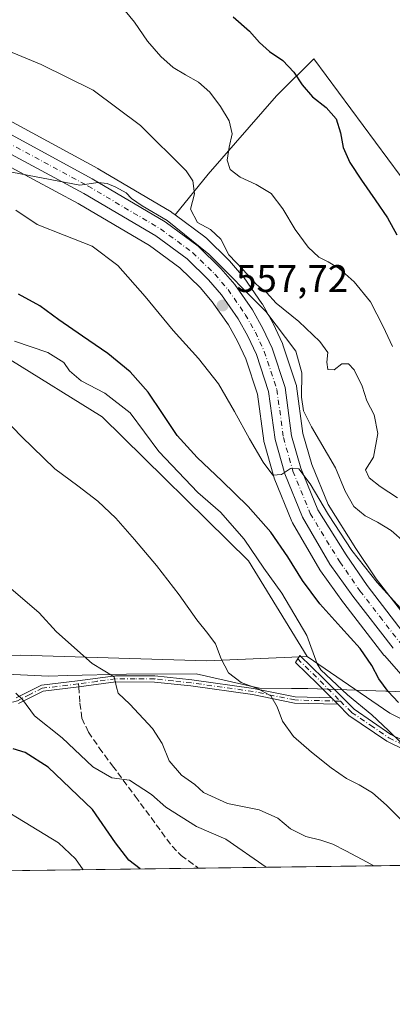
# Model space of a CAD drawing. Units: metres. Extents: x 590393 to 593835, y 4729023 to 4731382.
# Drawn here: x 593040 to 593137, y 4729023 to 4729280 of the extents above; entities that cross this region are included whole.
import ezdxf

# ---------------------------------------------------------------- set-up
doc = ezdxf.new("R2010")
doc.units = ezdxf.units.M
doc.header["$MEASUREMENT"] = 0
doc.linetypes.add('DGN Style 3', pattern=[2.307223458686699, 1.648016756204785, -0.6592067024819142])
doc.linetypes.add('DGN Style 4', pattern=[2.6384748266838614, 1.318413404963828, -0.6592067024819142, 0.001648016756204785, -0.6592067024819142])
for name, color, linetype, lineweight in [('Arbolado forestal CxS', 92, 'Continuous', 0), ('Camino Cxs', 7, 'Continuous', 0), ('Camino eje', 30, 'DGN Style 4', 13), ('Carretera de calzada única Cxs', 7, 'Continuous', 13), ('Carretera de calzada única eje', 7, 'DGN Style 4', 0), ('Comarca CxS', 21, 'Continuous', 0), ('Comunidad Autónoma CxS', 142, 'Continuous', 0), ('Cultivos herbáceos CxS', 92, 'Continuous', 0), ('Cultivos leñosos CxS', 92, 'Continuous', 0), ('Curva de nivel maestra', 30, 'Continuous', 30), ('Curva de nivel normal', 30, 'Continuous', 0), ('Entidad de ámbito territorial', 7, 'Continuous', 0), ('Entidad de ámbito territorial CxS', 92, 'Continuous', 0), ('Matorral CxS', 135, 'Continuous', 0), ('Municipio CxS', 4, 'Continuous', 0), ('Núcleo urbano CxS', 7, 'Continuous', 0), ('Provincia CxS', 1, 'Continuous', 0), ('Punto de cota en terreno', 7, 'Continuous', 0), ('Rótulo de punto de cota en terreno', 7, 'Continuous', 0), ('Senda', 7, 'DGN Style 3', 0), ('Senda no paivmentada conexión', 7, 'DGN Style 3', 0)]:
    doc.layers.add(name, color=color, linetype=linetype, lineweight=lineweight)
doc.styles.add('Style-Arial', font='txt')

# ---------------------------------------------------------------- blocks, each defined once
blk = doc.blocks.new('*U6')
at = {"layer": 'Matorral CxS', "color": 135, "linetype": 'Continuous', "lineweight": 0}
for points in [[(593003.2654999997, 4729259.769900001, 561.7943999999989), (593055.6961000003, 4729231.626499999, 559.5020999999979), (593074.2304999996, 4729220.656300001, 558.3049000000028), (593082.0938999997, 4729214.848099999, 558.1809000000068), (593087.4259000003, 4729209.659299999, 557.9015999999974), (593090.5698999995, 4729205.9583, 557.5822999999946), (593094.7654999997, 4729199.924699999, 557.0929999999935), (593097.1583000004, 4729195.670700001, 556.8218999999954), (593099.2659, 4729191.134099999, 556.5108999999939), (593102.3051000005, 4729181.9307, 556.0133999999962), (593103.9776999997, 4729169.703500001, 554.7642999999953), (593103.9956999999, 4729169.5891, 554.7568000000028), (593104.0645000003, 4729169.2897, 554.7418000000034), (593106.6145000001, 4729160.319700001, 554.215200000006), (593106.6810999997, 4729160.1141, 554.192200000005), (593106.7197000004, 4729160.013300001, 554.1834999999992), (593111.2997000003, 4729148.713300001, 552.7430000000022), (593111.4813000001, 4729148.341499999, 552.7522000000026), (593118.5516999997, 4729136.080700001, 551.8843999999954), (593118.7213000003, 4729135.8191, 551.8524999999936), (593124.7613000004, 4729127.4891, 551.641499999998), (593124.8158999998, 4729127.416300001, 551.6361000000034), (593135.2659, 4729113.886299999, 550.4147999999988), (593135.3419000005, 4729113.7917, 550.4110999999976), (593135.3931, 4729113.7325, 550.4100000000036), (593142.2131000003, 4729106.022500001, 550.9296999999933)], [(593159.5447000006, 4729087.373299999, 547.5604000000021), (593136.8287000004, 4729098.7323, 546.8249000000069), (593115.2389000002, 4729113.4937, 543.835500000001), (593100.0110999999, 4729138.413899999, 543.7548999999999), (593061.8642999995, 4729175.9703, 543.608600000007), (593037.8331000004, 4729190.9101, 542.7418999999937), (593019.8387000002, 4729202.0963, 546.4174999999959), (593003.4596999995, 4729197.985900001, 543.9658999999956), (592959.0966999996, 4729186.8529, 537.6999999999971), (592942.5393000003, 4729189.087300001, 536.1784999999945), (592900.5752999998, 4729205.5045, 536.0295000000042), (592900.1017000005, 4729205.596899999, 536.0292999999947), (592854.0053000003, 4729214.592499999, 533.7498999999953), (592810.8557000002, 4729213.613100001, 529.4814000000042), (592802.9159000004, 4729222.0825, 530.6967000000004), (592783.5471000001, 4729235.932499999, 532.7317999999941), (592757.4600999998, 4729242.989499999, 531.6162999999942), (592732.9846999999, 4729256.3007, 530.0804000000062), (592724.7742999997, 4729278.406300001, 532.8938000000053), (592705.2121000001, 4729289.560500001, 530.6851000000024)], [(593143.4830999998, 4729120.543299999, 553.6168000000034), (593133.2777000006, 4729133.754899999, 554.1658000000025), (593127.9005000005, 4729141.6239, 554.8592000000062), (593120.7111000001, 4729153.091499999, 555.1609000000026), (593116.4713000003, 4729163.536900001, 555.5944000000018), (593114.1738999998, 4729171.6261, 556.1820000000008), (593112.4824999999, 4729184.006100001, 556.9888999999966), (593112.4644999999, 4729184.121099999, 557.0029999999971), (593112.3591, 4729184.5397, 557.0488000000041), (593108.9791000001, 4729194.7897, 557.918399999995), (593108.9490999999, 4729194.8761, 557.9250999999931), (593108.8501000004, 4729195.115700001, 557.9369000000006), (593106.4401000004, 4729200.295700001, 558.4238999999943), (593106.3337000003, 4729200.502699999, 558.4548000000068), (593103.6158999996, 4729205.326500001, 558.9315999999963), (593103.4737, 4729205.552100001, 558.931899999996), (593098.8737000005, 4729212.1721, 559.3317999999999), (593098.7015000005, 4729212.396500001, 559.3110000000015), (593095.0947000004, 4729216.634500001, 559.8214000000007), (593094.9023000002, 4729216.840100001, 559.8197999999975), (593088.9622999998, 4729222.620100001, 560.1445999999996), (593088.7984999996, 4729222.768300001, 560.1635999999999), (593088.6524999999, 4729222.883300001, 560.1719000000012), (593080.8761, 4729228.6271, 560.6358000000037), (593089.5352999996, 4729239.263900001, 566.4723999999987), (593107.2865000004, 4729259.661499999, 571.7467000000033), (593107.6035000002, 4729259.973900001, 571.8258999999962), (593117.0494999997, 4729269.279100001, 576.0571000000054), (593142.6765000002, 4729234.539100001, 577.5760000000009)]]:
    blk.add_polyline3d(points, dxfattribs=at)
blk = doc.blocks.new('*U20')
at = {"layer": 'Arbolado forestal CxS', "color": 92, "linetype": 'Continuous', "lineweight": 0}
blk.add_polyline3d([(593258.6830000002, 4729060.610900001, 545.9141999999993), (592945.0263, 4729056.4331, 501.4630999999936), (592911.1089000005, 4729088.355699999, 502.0889000000025), (592874.4247000003, 4729119.2053, 508.0926999999938), (592910.6766999997, 4729132.7927, 518.3494999999966), (592956.2295000004, 4729121.452099999, 519.4891000000061), (592995.9952999996, 4729112.3585, 524.6159000000043), (593040.5751, 4729113.8389, 532.3932000000059), (593089.1228999998, 4729112.363299999, 538.5478000000003), (593115.2389000002, 4729113.4937, 543.835500000001), (593136.8287000004, 4729098.7323, 546.8249000000069), (593159.5447000006, 4729087.373299999, 547.5604000000021)], dxfattribs=at)
blk = doc.blocks.new('5PATER')
at = {"layer": 'Cultivos leñosos CxS', "linetype": 'Continuous', "lineweight": 0}
h = blk.add_hatch(color=51, dxfattribs=at)
edge = h.paths.add_edge_path()
edge.add_ellipse((0, 0), major_axis=(-0.1095731443231308, -0.1110710700762829), ratio=0.9994222409660322, start_angle=0, end_angle=360)

msp = doc.modelspace()

# ---------------------------------------------------------------- linework, layer by layer
at = {"layer": 'Arbolado forestal CxS', "color": 92, "linetype": 'Continuous', "lineweight": 0, "extrusion": (-0.1099568243497209, -0.001464648344975923, 0.9939352854105493), "elevation": -71616.64821143661, "flags": 128}
msp.add_lwpolyline([(-4720739.501451345, 652272.9794180974), (-4720739.501451345, 652100.1696404673)], dxfattribs=at)
at = {"layer": 'Arbolado forestal CxS', "color": 92, "linetype": 'Continuous', "lineweight": 0, "extrusion": (-0.1764769306637735, -0.002350618168924815, 0.9843019696910688), "elevation": -115263.7331499977, "flags": 128}
msp.add_lwpolyline([(-4720739.844034995, 645813.1408310307), (-4720739.844034995, 645668.9546033776)], dxfattribs=at)
at = {"layer": 'Arbolado forestal CxS', "color": 92, "linetype": 'Continuous', "lineweight": 0}
for points in [[(592910.6766999997, 4729132.7927, 518.3494999999966), (592956.2295000004, 4729121.452099999, 519.4891000000061), (592995.9952999996, 4729112.3585, 524.6159000000043), (593040.5751, 4729113.8389, 532.3932000000059), (593089.1228999998, 4729112.363299999, 538.5478000000003), (593115.2389000002, 4729113.4937, 543.835500000001)], [(593115.2389000002, 4729113.4937, 543.835500000001), (593136.8287000004, 4729098.7323, 546.8249000000069), (593159.5447000006, 4729087.373299999, 547.5604000000021), (593164.7731, 4729088.767700001, 549.6067999999941)]]:
    msp.add_polyline3d(points, dxfattribs=at)
at = {"layer": 'Camino Cxs', "color": 7, "linetype": 'Continuous', "lineweight": 0, "extrusion": (-0.179741875519578, 0.1808513934501668, 0.9669465505765237), "elevation": 749180.5124873238, "flags": 128}
msp.add_lwpolyline([(-3754364.418592364, -2838955.590884357), (-3754364.418592364, -2838957.967549246)], dxfattribs=at)
msp.add_lwpolyline([(-3754364.418592364, -2838955.590884357), (-3754364.418592364, -2838957.967549246)], dxfattribs=at)
at = {"layer": 'Camino Cxs', "color": 7, "linetype": 'Continuous', "lineweight": 0}
for points in [[(593145.5201000003, 4729086.710100001, 545.6889999999985), (593136.0401, 4729091.4001, 544.0837999999932), (593126.1401000004, 4729098.130100001, 543.467499999999), (593123.2200999996, 4729101.0801, 543.0210999999981), (593121.6001000004, 4729102.710100001, 542.4150999999983), (593117.9801000003, 4729106.360099999, 542.7299999999959), (593112.2401000002, 4729111.960100001, 543.0872999999992), (593113.3601000002, 4729113.790100001, 543.7569999999978), (593119.4501, 4729107.850099999, 543.5843000000023), (593127.4801000003, 4729099.7501, 543.5813000000053), (593137.0900999998, 4729093.210100001, 544.719299999997), (593146.3201000001, 4729088.6501, 545.9823999999935)], [(593121.6001000004, 4729102.710100001, 542.4150999999983), (593117.9801000003, 4729106.360099999, 542.7299999999959), (593112.2401000002, 4729111.960100001, 543.0872999999992), (593113.3601000002, 4729113.790100001, 543.7569999999978), (593119.4501, 4729107.850099999, 543.5843000000023), (593127.4801000003, 4729099.7501, 543.5813000000053), (593137.0900999998, 4729093.210100001, 544.719299999997), (593146.3201000001, 4729088.6501, 545.9823999999935), (593159.8701, 4729084.0701, 546.501900000003), (593173.8201000001, 4729080.6601, 546.9526999999945), (593187.3800999997, 4729077.450099999, 546.5859999999957), (593200.7500999998, 4729075.030099999, 546.376900000003), (593214.9001000002, 4729073.4001, 545.7275999999983), (593224.7401000002, 4729072.5601, 545.9590999999928), (593232.2100999998, 4729072.530099999, 546.1866000000009), (593238.1201, 4729074.0801, 547.1339000000007), (593242.1001000004, 4729077.700099999, 547.4180999999953)], [(593039.5601000005, 4729102.700099999, 532.3117000000057), (593046.0701000001, 4729106.0101, 532.7838000000047), (593055.5201000003, 4729107.1501, 533.6695000000036), (593065.3601000002, 4729108.4801, 535.402700000006), (593075.5900999998, 4729108.440099999, 537.459600000002), (593085.2200999996, 4729107.4101, 538.1512999999978), (593101.3400999998, 4729105.1801, 539.8390999999974), (593112.1501000002, 4729102.960100001, 540.8748999999953), (593121.6001000004, 4729102.710100001, 542.4150999999983), (593123.2200999996, 4729101.0801, 543.0210999999981), (593111.9700999996, 4729101.380100001, 541.2121000000043), (593101.0701000001, 4729103.610099999, 539.5439000000042), (593085.0301000001, 4729105.840100001, 539.8798999999999), (593075.5000999998, 4729106.850099999, 537.9116999999969), (593065.4600999998, 4729106.9001, 535.3549999999959), (593055.8300999999, 4729105.590100001, 533.4781999999977), (593046.5401, 4729104.470100001, 533.0316000000021), (593040.1401000004, 4729101.210100001, 532.2788)], [(593039.5601000005, 4729102.700099999, 532.3117000000057), (593046.0701000001, 4729106.0101, 532.7838000000047), (593055.5201000003, 4729107.1501, 533.6695000000036), (593065.3601000002, 4729108.4801, 535.402700000006), (593075.5900999998, 4729108.440099999, 537.459600000002), (593085.2200999996, 4729107.4101, 538.1512999999978), (593101.3400999998, 4729105.1801, 539.8390999999974), (593112.1501000002, 4729102.960100001, 540.8748999999953), (593121.6001000004, 4729102.710100001, 542.4150999999983)], [(593123.2200999996, 4729101.0801, 543.0210999999981), (593111.9700999996, 4729101.380100001, 541.2121000000043), (593101.0701000001, 4729103.610099999, 539.5439000000042), (593085.0301000001, 4729105.840100001, 539.8798999999999), (593075.5000999998, 4729106.850099999, 537.9116999999969), (593065.4600999998, 4729106.9001, 535.3549999999959), (593055.8300999999, 4729105.590100001, 533.4781999999977), (593046.5401, 4729104.470100001, 533.0316000000021), (593040.1401000004, 4729101.210100001, 532.2788)], [(593244.0800999999, 4729076.670100001, 547.5654999999971), (593239.1501000002, 4729072.190099999, 547.045299999998), (593232.4801000003, 4729070.440099999, 545.8101000000024), (593224.6401000004, 4729070.470100001, 545.5103999999993), (593214.7001, 4729071.3101, 545.0899999999965), (593200.4401000004, 4729072.960100001, 545.6282999999967), (593186.9501, 4729075.4001, 546.2841999999946), (593173.3300999999, 4729078.620100001, 546.0008999999991), (593159.2901, 4729082.0601, 546.1573999999965), (593145.5201000003, 4729086.710100001, 545.6889999999985), (593136.0401, 4729091.4001, 544.0837999999932), (593126.1401000004, 4729098.130100001, 543.467499999999), (593123.2200999996, 4729101.0801, 543.0210999999981)]]:
    msp.add_polyline3d(points, dxfattribs=at)
at = {"layer": 'Camino eje', "color": 30, "linetype": 'DGN Style 4', "lineweight": 13, "extrusion": (0.5227888985251954, 0.5060121364112429, 0.6860346094646705), "elevation": 2703434.060627344, "flags": 128}
msp.add_lwpolyline([(2985566.610375964, -2548357.896600767), (2985558.350603353, -2548358.242409937), (2985550.957983087, -2548358.371744766)], dxfattribs=at)
at = {"layer": 'Camino eje', "color": 30, "linetype": 'DGN Style 4', "lineweight": 13}
for points in [[(593055.7833000004, 4729106.3859, 533.5898000000016), (593055.6475000001, 4729106.367500001, 533.5708000000013), (593046.3051000005, 4729105.2401, 532.9207000000024), (593043.0500999996, 4729103.585100001, 533.6377999999969), (593039.8501000004, 4729101.9551, 532.3521000000037), (593030.8701, 4729099.4001, 529.7345000000059), (593019.5450999998, 4729097.665100001, 527.4553000000016), (593010.4051000001, 4729097.505100001, 525.9906999999948), (593003.3251, 4729098.030099999, 524.773199999996), (592996.1451000003, 4729098.5601, 522.7740999999951), (592988.7701000003, 4729100.390100001, 521.4214999999967), (592981.5000999998, 4729102.190099999, 520.3739999999962), (592968.7001, 4729106.780099999, 517.9631999999983), (592957.3400999998, 4729110.5601, 516.8623999999982), (592940.2550999997, 4729115.155099999, 517.5470999999961), (592917.4351000005, 4729121.9551, 514.679999999993), (592911.8000999996, 4729124.0251, 514.9527999999991), (592906.1001000004, 4729126.1151, 515.4213000000018), (592902.6001000004, 4729126.585100001, 515.3236000000034), (592901.7067, 4729126.950099999, 515.1119000000035)], [(593123.9203000005, 4729101.854900001, 543.0145000000048), (593112.0601000005, 4729102.170100001, 540.8478000000032), (593106.6101000002, 4729103.2851, 540.2719999999972), (593101.2050999999, 4729104.395099999, 539.6907000000066), (593093.1451000003, 4729105.5101, 538.9138999999996), (593085.1250999998, 4729106.6251, 539.0188000000053), (593080.3601000002, 4729107.130100001, 538.1223999999929), (593075.5450999998, 4729107.645099999, 537.5046000000002), (593070.5251000002, 4729107.670100001, 536.2688000000053), (593065.4101, 4729107.690099999, 535.2937999999995), (593060.4901000002, 4729107.0251, 534.4072000000015), (593055.7833000004, 4729106.3859, 533.5898000000016)], [(593123.9203000005, 4729101.854900001, 543.0145000000048), (593126.8101000005, 4729098.940099999, 543.4799000000058), (593131.7600999996, 4729095.575099999, 544.0506000000023), (593136.5651000004, 4729092.3051, 544.2715999999928), (593141.1801000005, 4729090.0251, 544.8892999999953), (593145.9200999998, 4729087.6801, 545.5384999999952), (593152.8051000005, 4729085.3551, 547.1907999999967), (593159.5800999999, 4729083.065099999, 546.1015999999945), (593166.6001000004, 4729081.345100001, 545.9107999999978), (593173.5751, 4729079.640100001, 546.4728999999934), (593180.3551000003, 4729078.0351, 546.3837000000058), (593187.1651, 4729076.425100001, 546.4324000000051), (593200.5950999996, 4729073.995100001, 546.0037000000011), (593207.7251000004, 4729073.170100001, 545.3987000000052), (593214.8000999996, 4729072.3551, 545.2265000000043), (593219.7200999996, 4729071.9351, 545.500199999995), (593224.6901000004, 4729071.515100001, 545.7253000000055), (593232.3450999996, 4729071.485099999, 545.9964000000036), (593238.6350999996, 4729073.1351, 547.0868999999948), (593244.9172999999, 4729078.8455, 548.383799999996)]]:
    msp.add_polyline3d(points, dxfattribs=at)
at = {"layer": 'Carretera de calzada única Cxs', "color": 7, "linetype": 'Continuous', "lineweight": 13}
for points in [[(592929.8201000001, 4729307.9801, 565.749299999996), (592995.0401, 4729273.200099999, 563.0632000000041), (593005.9101, 4729267.090100001, 564.2618999999977), (593059.3101000005, 4729238.040100001, 560.2609999999986), (593078.3000999996, 4729226.800100001, 559.3534000000072), (593086.8701, 4729220.470100001, 558.9968999999984), (593092.8101000005, 4729214.690099999, 558.6543999999994), (593096.4101, 4729210.460100001, 558.3598000000056), (593101.0100999996, 4729203.840100001, 557.9348000000027), (593103.7200999996, 4729199.030099999, 557.6152000000002), (593106.1300999997, 4729193.850099999, 557.1796000000032), (593109.5100999996, 4729183.600099999, 556.7315999999992), (593111.2301000003, 4729171.0101, 555.6233000000066), (593113.6300999997, 4729162.5601, 555.0681999999942), (593118.0301000001, 4729151.720100001, 554.4324999999953), (593125.3901000004, 4729139.9801, 554.2804000000033), (593130.8501000004, 4729131.9901, 553.7877000000008), (593141.1700999998, 4729118.630100001, 552.6643999999942)], [(592929.8201000001, 4729307.9801, 565.749299999996), (592995.0401, 4729273.200099999, 563.0632000000041), (593005.9101, 4729267.090100001, 564.2618999999977), (593059.3101000005, 4729238.040100001, 560.2609999999986), (593078.3000999996, 4729226.800100001, 559.3534000000072), (593086.8701, 4729220.470100001, 558.9968999999984), (593092.8101000005, 4729214.690099999, 558.6543999999994), (593096.4101, 4729210.460100001, 558.3598000000056), (593101.0100999996, 4729203.840100001, 557.9348000000027), (593103.7200999996, 4729199.030099999, 557.6152000000002), (593106.1300999997, 4729193.850099999, 557.1796000000032), (593109.5100999996, 4729183.600099999, 556.7315999999992), (593111.2301000003, 4729171.0101, 555.6233000000066), (593113.6300999997, 4729162.5601, 555.0681999999942), (593118.0301000001, 4729151.720100001, 554.4324999999953), (593125.3901000004, 4729139.9801, 554.2804000000033), (593130.8501000004, 4729131.9901, 553.7877000000008), (593141.1700999998, 4729118.630100001, 552.6643999999942)], [(593137.6401000004, 4729115.720100001, 552.0473000000056), (593127.1901000004, 4729129.2501, 553.7670000000071), (593121.1501000002, 4729137.5801, 553.334600000002), (593114.0800999999, 4729149.840100001, 553.9311000000016), (593109.5000999998, 4729161.140100001, 554.7710999999981), (593106.9501, 4729170.110099999, 555.3476999999984), (593105.2401000002, 4729182.610099999, 556.1928999999947), (593102.0601000005, 4729192.2401, 556.872199999998), (593099.8300999999, 4729197.040100001, 557.1270999999979), (593097.3101000005, 4729201.520099999, 557.4994000000006), (593092.9501, 4729207.790100001, 557.9064000000071), (593089.6201, 4729211.710100001, 558.1465999999928), (593084.0401, 4729217.140100001, 558.5126000000018), (593075.8901000004, 4729223.1601, 558.8962999999932), (593057.1700999998, 4729234.2401, 559.9133000000002), (593004.6901000004, 4729262.4101, 563.0553999999975), (592972.7901, 4729279.710100001, 564.354800000001), (592964.8300999999, 4729283.5801, 563.6379000000015)], [(593137.6401000004, 4729115.720100001, 552.0473000000056), (593127.1901000004, 4729129.2501, 553.7670000000071), (593121.1501000002, 4729137.5801, 553.334600000002), (593114.0800999999, 4729149.840100001, 553.9311000000016), (593109.5000999998, 4729161.140100001, 554.7710999999981), (593106.9501, 4729170.110099999, 555.3476999999984), (593105.2401000002, 4729182.610099999, 556.1928999999947), (593102.0601000005, 4729192.2401, 556.872199999998), (593099.8300999999, 4729197.040100001, 557.1270999999979), (593097.3101000005, 4729201.520099999, 557.4994000000006), (593092.9501, 4729207.790100001, 557.9064000000071), (593089.6201, 4729211.710100001, 558.1465999999928), (593084.0401, 4729217.140100001, 558.5126000000018), (593075.8901000004, 4729223.1601, 558.8962999999932), (593057.1700999998, 4729234.2401, 559.9133000000002), (593004.6901000004, 4729262.4101, 563.0553999999975), (592972.7901, 4729279.710100001, 564.354800000001)]]:
    msp.add_polyline3d(points, dxfattribs=at)
at = {"layer": 'Carretera de calzada única eje', "color": 7, "linetype": 'DGN Style 4', "lineweight": 0}
msp.add_polyline3d([(592965.6895000003, 4729286.006300001, 563.7838999999949), (592983.9200999998, 4729276.460100001, 563.3518999999942), (593005.8400999998, 4729264.550100001, 563.582899999994), (593058.2401000002, 4729236.140100001, 559.9897000000057), (593077.1001000004, 4729224.9801, 559.0933999999979), (593085.4600999998, 4729218.8101, 558.7081000000035), (593091.2200999996, 4729213.200099999, 558.3147999999928), (593094.6801000005, 4729209.130100001, 558.0847000000067), (593099.1601, 4729202.6801, 557.6683000000048), (593101.7801000001, 4729198.040100001, 557.2657999999938), (593104.1001000004, 4729193.050100001, 557.0065999999933), (593107.3800999997, 4729183.110099999, 556.264599999995), (593109.0900999998, 4729170.5601, 555.4931999999973), (593111.5701000001, 4729161.850099999, 554.8233000000037), (593116.0601000005, 4729150.780099999, 554.1720999999961), (593123.7801000001, 4729138.1501, 553.7155000000057), (593125.3300999999, 4729136.0101, 553.4284000000043), (593129.0100999996, 4729130.610099999, 553.6266000000032), (593134.1700999998, 4729123.9301, 552.8920999999973), (593139.4101, 4729117.170100001, 552.282600000006)], dxfattribs=at)
at = {"layer": 'Comarca CxS', "color": 21, "linetype": 'Continuous', "lineweight": 0, "flags": 128}
msp.add_lwpolyline([(590564.351008661, 4731338.466789612), (593595.3512089843, 4731378.861169464), (593803.8600007105, 4731381.639982653), (593811.0280764495, 4730852.531239445), (593820.4992376138, 4730153.421134843), (593835.2000007101, 4729068.289982677), (592242.2664436377, 4729047.072467346), (591378.0875324806, 4729035.561799361)], dxfattribs=at)
at = {"layer": 'Comunidad Autónoma CxS', "color": 142, "linetype": 'Continuous', "lineweight": 0, "flags": 128}
msp.add_lwpolyline([(590770.1203740723, 4729027.463814076), (590422.9800006826, 4729022.839982677), (590402.0287997159, 4730626.65372334), (590392.760000683, 4731336.179982653), (590564.351008661, 4731338.466789612), (593595.3512089843, 4731378.861169464), (593803.8600007105, 4731381.639982653), (593811.0280764495, 4730852.531239445), (593820.4992376138, 4730153.421134843), (593835.2000007101, 4729068.289982677), (592242.2664436377, 4729047.072467346), (591378.0875324806, 4729035.561799361), (591168.2576559164, 4729032.76691278)], close=True, dxfattribs=at)
at = {"layer": 'Cultivos herbáceos CxS', "color": 92, "linetype": 'Continuous', "lineweight": 0}
for points in [[(592860.1640999997, 4729351.738299999, 571.2747999999992), (592875.2188999997, 4729342.5295, 570.095100000006), (592897.1787, 4729329.485500001, 569.1630000000005), (592900.7984999996, 4729327.335300001, 568.6049999999959), (592931.2478999998, 4729310.6187, 566.7262999999948), (592996.4517000001, 4729275.847300001, 564.233699999997), (592996.5100999996, 4729275.815300001, 564.2247000000061), (593007.3618999999, 4729269.715500001, 563.344299999997), (593060.7437000005, 4729240.6755, 561.4352000000072), (593060.8240999999, 4729240.629899999, 561.4281999999948), (593079.8280999997, 4729229.3817, 560.7093000000023), (593080.0824999996, 4729229.213300001, 560.7035000000033), (593080.8761, 4729228.6271, 560.6358000000037)], [(593142.6765000002, 4729234.539100001, 577.5760000000009), (593117.0494999997, 4729269.279100001, 576.0571000000054), (593107.6035000002, 4729259.973900001, 571.8258999999962), (593107.2865000004, 4729259.661499999, 571.7467000000033), (593089.5352999996, 4729239.263900001, 566.4723999999987), (593080.8761, 4729228.6271, 560.6358000000037), (593080.0824999996, 4729229.213300001, 560.7035000000033), (593079.8280999997, 4729229.3817, 560.7093000000023), (593060.8240999999, 4729240.629899999, 561.4281999999948), (593060.7437000005, 4729240.6755, 561.4352000000072), (593007.3618999999, 4729269.715500001, 563.344299999997), (592996.5100999996, 4729275.815300001, 564.2247000000061), (592996.4517000001, 4729275.847300001, 564.233699999997), (592931.2478999998, 4729310.6187, 566.7262999999948)], [(593115.2389000002, 4729113.4937, 543.835500000001), (593100.0110999999, 4729138.413899999, 543.7548999999999), (593061.8642999995, 4729175.9703, 543.608600000007), (593037.8331000004, 4729190.9101, 542.7418999999937), (593019.8387000002, 4729202.0963, 546.4174999999959), (593003.4596999995, 4729197.985900001, 543.9658999999956), (592959.0966999996, 4729186.8529, 537.6999999999971), (592942.5393000003, 4729189.087300001, 536.1784999999945), (592900.5752999998, 4729205.5045, 536.0295000000042), (592900.1017000005, 4729205.596899999, 536.0292999999947), (592854.0053000003, 4729214.592499999, 533.7498999999953), (592810.8557000002, 4729213.613100001, 529.4814000000042), (592802.9159000004, 4729222.0825, 530.6967000000004), (592783.5471000001, 4729235.932499999, 532.7317999999941), (592757.4600999998, 4729242.989499999, 531.6162999999942), (592732.9846999999, 4729256.3007, 530.0804000000062), (592724.7742999997, 4729278.406300001, 532.8938000000053), (592705.2121000001, 4729289.560500001, 530.6851000000024)], [(593273.0953000003, 4729099.8555, 556.986699999994), (593245.9603000004, 4729103.160700001, 557.7017000000051), (593226.2471000003, 4729105.039100001, 557.5675999999949), (593213.5739000002, 4729107.8551, 558.3938000000053), (593205.5947000004, 4729110.671499999, 558.7929000000004), (593206.3598999997, 4729115.546700001, 559.5521000000008), (593221.9709000001, 4729119.3937, 559.6631999999954), (593213.5027000001, 4729136.340700001, 565.7661999999982), (593185.9811000006, 4729127.867699999, 566.2554999999993), (593171.7830999997, 4729130.645099999, 565.1811000000016), (593172.8561000006, 4729141.460899999, 568.6671999999963), (593189.1571000004, 4729145.8727, 569.4458000000013), (593197.9807000002, 4729161.914100001, 571.968599999993), (593188.8816999998, 4729168.429500001, 574.7709999999934), (593165.7105, 4729185.147100001, 576.4057999999932), (593159.8683000002, 4729192.0241, 576.9502999999969), (593142.6765000002, 4729234.539100001, 577.5760000000009), (593117.0494999997, 4729269.279100001, 576.0571000000054), (593107.6035000002, 4729259.973900001, 571.8258999999962), (593107.2865000004, 4729259.661499999, 571.7467000000033), (593089.5352999996, 4729239.263900001, 566.4723999999987), (593080.8761, 4729228.6271, 560.6358000000037)], [(593037.8331000004, 4729190.9101, 542.7418999999937), (593061.8642999995, 4729175.9703, 543.608600000007), (593100.0110999999, 4729138.413899999, 543.7548999999999), (593115.2389000002, 4729113.4937, 543.835500000001), (593089.1228999998, 4729112.363299999, 538.5478000000003), (593040.5751, 4729113.8389, 532.3932000000059), (592995.9952999996, 4729112.3585, 524.6159000000043)], [(592910.6766999997, 4729132.7927, 518.3494999999966), (592956.2295000004, 4729121.452099999, 519.4891000000061), (592995.9952999996, 4729112.3585, 524.6159000000043), (593040.5751, 4729113.8389, 532.3932000000059), (593089.1228999998, 4729112.363299999, 538.5478000000003), (593115.2389000002, 4729113.4937, 543.835500000001)]]:
    msp.add_polyline3d(points, dxfattribs=at)
at = {"layer": 'Curva de nivel maestra', "color": 30, "linetype": 'Continuous', "lineweight": 30, "flags": 128}
for points, elevation in [([(593096.0300000003, 4729280.280099999), (593100.2300000006, 4729276.550100001), (593102.8200000003, 4729273.550100001), (593105.5, 4729271.220100001), (593108.9400000004, 4729268.880100001), (593111.8200000003, 4729265.840100001), (593113.9800000006, 4729262.520099999), (593116.6299999999, 4729259.420100001), (593120.1799999997, 4729256.590100001), (593122.8499999996, 4729253.640100001), (593123.9400000004, 4729250.0101), (593124.6200000001, 4729246.200099999), (593126.4100000003, 4729242.3201), (593129.4500000002, 4729237.690099999), (593132.9500000002, 4729232.5701), (593136.1699999999, 4729227.8301), (593138.6399999997, 4729223.4001)], 575), ([(593139.0300000003, 4729101.5101), (593136.3499999996, 4729104.370100001), (593133.9299999997, 4729107.6501), (593132.0800000001, 4729111.190099999), (593129.0599999996, 4729115.610099999), (593124.0300000003, 4729121.1801), (593118.54, 4729127.210100001), (593114.0199999996, 4729133.300100001), (593110.2800000003, 4729139.450099999), (593105.8300000001, 4729145.890100001), (593099.9400000004, 4729152.610099999), (593093.0800000001, 4729159.300100001), (593086.5999999996, 4729165.4101), (593081.4199999999, 4729171.130100001), (593077.5800000001, 4729176.860099999), (593073.9000000004, 4729182.4301), (593069.1900000004, 4729187.720100001), (593063.4199999999, 4729192.4901), (593056.7999999998, 4729196.970100001), (593050.5999999996, 4729201.2501), (593045.6399999997, 4729204.9001), (593040.0899999999, 4729207.9801)], 550), ([(593071.8388, 4729058.122400001), (593068.8300000001, 4729060.4301), (593065.4100000003, 4729064.890100001), (593059.4199999999, 4729073.620100001), (593047.8899999997, 4729084.640100001), (593041.8799999999, 4729088.4801), (593038.7000000002, 4729089.450099999)], 525)]:
    msp.add_lwpolyline(points, dxfattribs=dict(at, elevation=elevation))
at = {"layer": 'Curva de nivel normal', "color": 30, "linetype": 'Continuous', "lineweight": 0, "flags": 128}
for points, elevation in [([(593066.6799999997, 4729283.270099999), (593070.3200000003, 4729278.870100001), (593073.6900000004, 4729273.880100001), (593077.1500000004, 4729269.940099999), (593080.3899999997, 4729267.0801), (593083.6299999999, 4729265.120100001), (593086.9500000002, 4729263.2501), (593089.9699999997, 4729260.620100001), (593092.7000000002, 4729256.840100001), (593094.9699999997, 4729253.100099999), (593095.7300000006, 4729249.7301), (593095.0099999999, 4729246.2401), (593094.4500000002, 4729242.9301), (593095.2100000001, 4729240.440099999), (593097.8399999999, 4729238.440099999), (593101.9600000001, 4729236.520099999), (593105.8799999999, 4729234.1801), (593108.9500000002, 4729230.220100001), (593112.1799999997, 4729224.800100001), (593115.5199999996, 4729220.2401), (593118.29, 4729217.630100001), (593120.7699999996, 4729216.360099999), (593123.5899999999, 4729214.6801), (593127.54, 4729211.190099999), (593131.7300000006, 4729205.9301), (593135.0300000003, 4729199.5101), (593137.4600000001, 4729194.3201)], 570), ([(593037.4000000004, 4729271.380100001), (593046.04, 4729267.860099999), (593059.5800000001, 4729261.110099999), (593071.9000000004, 4729251.9001), (593083.7999999998, 4729240.1501), (593085.5499999998, 4729237.5101), (593085.9199999999, 4729234.140100001), (593084.9000000004, 4729230.090100001), (593086.7400000002, 4729226.640100001), (593090.1399999997, 4729224.780099999), (593092.79, 4729222.3301), (593094.8600000005, 4729218.2501), (593098.5800000001, 4729214.3201), (593102.04, 4729210.450099999), (593104.6500000004, 4729208.390100001), (593107.1900000004, 4729205.600099999), (593113.1200000001, 4729200.860099999), (593118.5700000003, 4729195.640100001), (593120.6200000001, 4729192.720100001), (593120.3600000005, 4729190.200099999), (593120.6500000004, 4729188.360099999), (593122.3399999999, 4729188.2301), (593124.3099999996, 4729189.780099999), (593126.04, 4729189.8101), (593127.4900000002, 4729188.2301), (593129.6299999999, 4729184.0101), (593130.8200000003, 4729180.120100001), (593132.7199999997, 4729176.470100001), (593133.7100000001, 4729171.600099999), (593132.5499999998, 4729165.440099999), (593130.4800000006, 4729162.1801), (593131.4400000004, 4729160.040100001), (593134.2699999996, 4729157.780099999), (593138.7999999998, 4729154.880100001)], 565), ([(593034.6699999999, 4729240.420100001), (593056.0899999999, 4729236.390100001), (593060.8899999997, 4729237.0801), (593063.2400000002, 4729236.800100001), (593065.4900000002, 4729235.890100001), (593068.1600000003, 4729234.380100001), (593069.5300000003, 4729232.920100001), (593072.2800000003, 4729231.0001), (593078.8099999996, 4729227.200099999), (593089.6799999997, 4729218.4101), (593104.5300000003, 4729203.420100001), (593112.3300000001, 4729193.0801), (593113.8799999999, 4729187.4101), (593113.7699999996, 4729181.0801), (593114.3600000005, 4729177.5701), (593116.4000000004, 4729173.380100001), (593122.6200000001, 4729162.710100001), (593125.1900000004, 4729156.610099999), (593127.4199999999, 4729152.5701), (593130.3799999999, 4729150.1601), (593133.5499999998, 4729148.540100001), (593137.0999999996, 4729146.350099999), (593140.6900000004, 4729143.200099999)], 560), ([(593039.4000000004, 4729229.860099999), (593044.9699999997, 4729226.110099999), (593052.0300000003, 4729223.300100001), (593059.2699999996, 4729220.450099999), (593065.9900000002, 4729215.460100001), (593073.0800000001, 4729207.360099999), (593080.4199999999, 4729198.470100001), (593087, 4729191.2301), (593092.2300000006, 4729184.600099999), (593096.3200000003, 4729177.4101), (593100.2400000002, 4729170.270099999), (593103.7999999998, 4729164.200099999), (593106.3600000005, 4729160.780099999), (593108.5599999996, 4729160.970100001), (593110.9600000001, 4729162.540100001), (593113.1399999997, 4729162.4301), (593116.0300000003, 4729158.4801), (593120.79, 4729150.420100001), (593126.8899999997, 4729141.140100001), (593133.5099999999, 4729132.780099999), (593139.6100000005, 4729126.110099999)], 555), ([(593039.1100000005, 4729195.7401), (593047.7199999997, 4729192.720100001), (593051.9000000004, 4729190.1601), (593053.4199999999, 4729187.970100001), (593056.4400000004, 4729185.370100001), (593062.5800000001, 4729182.1601), (593069.2199999997, 4729176.9901), (593076.6399999997, 4729166.960100001), (593086.8399999999, 4729156.270099999), (593092.6799999997, 4729151.170100001), (593098.9000000004, 4729144.0601), (593103.9800000006, 4729136.5701), (593108.7100000001, 4729129.9801), (593115.2199999997, 4729118.9901), (593117.9000000004, 4729111.5601), (593118.8300000001, 4729110.0101), (593125.7400000002, 4729103.5001), (593132.1299999999, 4729098.3101), (593136.4299999997, 4729094.210100001), (593139.7000000002, 4729091.030099999)], 545), ([(593034.2300000006, 4729177.7401), (593040.9400000004, 4729170.840100001), (593049.5599999996, 4729162.420100001), (593055.5499999998, 4729158.020099999), (593060.7800000003, 4729154.030099999), (593065.4400000004, 4729149.5601), (593070.29, 4729144.0101), (593076.0599999996, 4729137.220100001), (593081.9299999997, 4729129.550100001), (593086.5199999996, 4729123.0601), (593089.4500000002, 4729119.5001), (593091.4299999997, 4729116.770099999), (593092.9199999999, 4729112.9301), (593094.7699999996, 4729109.270099999), (593098.0999999996, 4729106.7401), (593102.4800000006, 4729105.050100001), (593105.8300000001, 4729103.210100001), (593107.4900000002, 4729100.4001), (593108.8600000005, 4729096.620100001), (593111.7000000002, 4729092.6501), (593116.4000000004, 4729088.610099999), (593121.5099999999, 4729084.460100001), (593125.4800000006, 4729081.6601), (593128.8399999999, 4729080.020099999), (593132.3099999996, 4729077.9901), (593135.9600000001, 4729074.790100001), (593139.54, 4729071.090100001)], 540), ([(593033.79, 4729134.880100001), (593045.5099999999, 4729124.920100001), (593049.9699999997, 4729120.030099999), (593053.0999999996, 4729117.120100001), (593059.2999999998, 4729111.720100001), (593065.0099999999, 4729108.200099999), (593065.5999999996, 4729105.4901), (593066.04, 4729103.940099999), (593069.0999999996, 4729101.040100001), (593074.9800000006, 4729094.7501), (593077.5499999998, 4729090.860099999), (593079.3200000003, 4729086.3301), (593082.5499999998, 4729082.540100001), (593086.0300000003, 4729080.120100001), (593088.2599999999, 4729078.020099999), (593094.5300000003, 4729075.210100001), (593102.8099999996, 4729073.5101), (593107.6699999999, 4729071.390100001), (593110.9600000001, 4729068.540100001), (593114.9100000003, 4729066.550100001), (593118.8399999999, 4729065.590100001), (593121.9400000004, 4729064.5701), (593125.3099999996, 4729062.8201), (593130.9100000003, 4729059.9301), (593132.6535999998, 4729058.932200001)], 535), ([(593104.5968000004, 4729058.558499999), (593094.1200000001, 4729065.880100001), (593086.4199999999, 4729069.1801), (593078.5199999996, 4729074.270099999), (593074.7699999996, 4729077.520099999), (593069, 4729081.280099999), (593064.3799999999, 4729081.860099999), (593059.5, 4729084.780099999), (593051.4500000002, 4729092.280099999), (593044.2800000003, 4729098.040100001), (593041.1600000003, 4729102.2601), (593039.4100000003, 4729103.940099999)], 530), ([(593027.0899999999, 4729079.1601), (593050.5199999996, 4729064.940099999), (593054.9699999997, 4729060.720100001), (593056.9878000002, 4729057.9244)], 520)]:
    msp.add_lwpolyline(points, dxfattribs=dict(at, elevation=elevation))
at = {"layer": 'Entidad de ámbito territorial', "color": 7, "linetype": 'Continuous', "lineweight": 0, "flags": 128}
msp.add_lwpolyline([(592832.8690000002, 4729138.277000001), (592865.9409999995, 4729137.214000001), (592869.8350000005, 4729137.111000001), (592900.0259999998, 4729136.305000001), (592903.0310000023, 4729135.268999998), (592929.9030000012, 4729125.998000002), (592950.8670000001, 4729121.316999998), (592967.1860000005, 4729119.317), (592979.9430000002, 4729117.481000001), (592998.6360000016, 4729112.105000001), (593014.5780000006, 4729109.968000002), (593031.3760000003, 4729109.125000002), (593047.9170000016, 4729108.403999999), (593052.8700000012, 4729108.531000001), (593068.2390000015, 4729108.923000001), (593086.4110000011, 4729109.007000002), (593102.9040000008, 4729105.230000002), (593111.2360000011, 4729105.191000001), (593115.488, 4729105.170000002), (593140.7750000004, 4729104.258)], dxfattribs=at)
at = {"layer": 'Entidad de ámbito territorial CxS', "color": 92, "linetype": 'Continuous', "lineweight": 0, "flags": 128}
msp.add_lwpolyline([(593140.7749999998, 4729104.257999999), (593115.4879999994, 4729105.170000001), (593111.2360000005, 4729105.191000001), (593102.9040000002, 4729105.230000001), (593086.4110000005, 4729109.007), (593068.2390000009, 4729108.923000001), (593052.8700000006, 4729108.530999999), (593047.9170000011, 4729108.403999999), (593031.3759999997, 4729109.125000001), (593014.578, 4729109.968), (592998.6360000012, 4729112.105000001), (592979.9429999996, 4729117.481000001), (592967.1859999998, 4729119.317), (592950.8669999995, 4729121.317), (592929.9030000007, 4729125.998000001), (592903.0309999996, 4729135.268999998), (592900.0259999994, 4729136.304999999), (592869.8350000001, 4729137.111000001), (592865.940999999, 4729137.214000001), (592832.8689999996, 4729138.277)], dxfattribs=at)
at = {"layer": 'Matorral CxS', "color": 135, "linetype": 'Continuous', "lineweight": 0}
for points in [[(593115.2389000002, 4729113.4937, 543.835500000001), (593100.0110999999, 4729138.413899999, 543.7548999999999), (593061.8642999995, 4729175.9703, 543.608600000007), (593037.8331000004, 4729190.9101, 542.7418999999937), (593019.8387000002, 4729202.0963, 546.4174999999959), (593003.4596999995, 4729197.985900001, 543.9658999999956), (592959.0966999996, 4729186.8529, 537.6999999999971), (592942.5393000003, 4729189.087300001, 536.1784999999945), (592900.5752999998, 4729205.5045, 536.0295000000042), (592900.1017000005, 4729205.596899999, 536.0292999999947), (592854.0053000003, 4729214.592499999, 533.7498999999953), (592810.8557000002, 4729213.613100001, 529.4814000000042), (592802.9159000004, 4729222.0825, 530.6967000000004), (592783.5471000001, 4729235.932499999, 532.7317999999941), (592757.4600999998, 4729242.989499999, 531.6162999999942), (592732.9846999999, 4729256.3007, 530.0804000000062), (592724.7742999997, 4729278.406300001, 532.8938000000053), (592705.2121000001, 4729289.560500001, 530.6851000000024)], [(593273.0953000003, 4729099.8555, 556.986699999994), (593245.9603000004, 4729103.160700001, 557.7017000000051), (593226.2471000003, 4729105.039100001, 557.5675999999949), (593213.5739000002, 4729107.8551, 558.3938000000053), (593205.5947000004, 4729110.671499999, 558.7929000000004), (593206.3598999997, 4729115.546700001, 559.5521000000008), (593221.9709000001, 4729119.3937, 559.6631999999954), (593213.5027000001, 4729136.340700001, 565.7661999999982), (593185.9811000006, 4729127.867699999, 566.2554999999993), (593171.7830999997, 4729130.645099999, 565.1811000000016), (593172.8561000006, 4729141.460899999, 568.6671999999963), (593189.1571000004, 4729145.8727, 569.4458000000013), (593197.9807000002, 4729161.914100001, 571.968599999993), (593188.8816999998, 4729168.429500001, 574.7709999999934), (593165.7105, 4729185.147100001, 576.4057999999932), (593159.8683000002, 4729192.0241, 576.9502999999969), (593142.6765000002, 4729234.539100001, 577.5760000000009), (593117.0494999997, 4729269.279100001, 576.0571000000054), (593107.6035000002, 4729259.973900001, 571.8258999999962), (593107.2865000004, 4729259.661499999, 571.7467000000033), (593089.5352999996, 4729239.263900001, 566.4723999999987), (593080.8761, 4729228.6271, 560.6358000000037)], [(593003.2654999997, 4729259.769900001, 561.7943999999989), (593055.6961000003, 4729231.626499999, 559.5020999999979), (593074.2304999996, 4729220.656300001, 558.3049000000028), (593082.0938999997, 4729214.848099999, 558.1809000000068), (593087.4259000003, 4729209.659299999, 557.9015999999974), (593090.5698999995, 4729205.9583, 557.5822999999946), (593094.7654999997, 4729199.924699999, 557.0929999999935), (593097.1583000004, 4729195.670700001, 556.8218999999954), (593099.2659, 4729191.134099999, 556.5108999999939), (593102.3051000005, 4729181.9307, 556.0133999999962), (593103.9776999997, 4729169.703500001, 554.7642999999953), (593103.9956999999, 4729169.5891, 554.7568000000028), (593104.0645000003, 4729169.2897, 554.7418000000034), (593106.6145000001, 4729160.319700001, 554.215200000006), (593106.6810999997, 4729160.1141, 554.192200000005), (593106.7197000004, 4729160.013300001, 554.1834999999992), (593111.2997000003, 4729148.713300001, 552.7430000000022), (593111.4813000001, 4729148.341499999, 552.7522000000026), (593118.5516999997, 4729136.080700001, 551.8843999999954), (593118.7213000003, 4729135.8191, 551.8524999999936), (593124.7613000004, 4729127.4891, 551.641499999998), (593124.8158999998, 4729127.416300001, 551.6361000000034), (593135.2659, 4729113.886299999, 550.4147999999988), (593135.3419000005, 4729113.7917, 550.4110999999976), (593135.3931, 4729113.7325, 550.4100000000036), (593142.2131000003, 4729106.022500001, 550.9296999999933)], [(593080.8761, 4729228.6271, 560.6358000000037), (593088.6524999999, 4729222.883300001, 560.1719000000012), (593088.7984999996, 4729222.768300001, 560.1635999999999), (593088.9622999998, 4729222.620100001, 560.1445999999996), (593094.9023000002, 4729216.840100001, 559.8197999999975), (593095.0947000004, 4729216.634500001, 559.8214000000007), (593098.7015000005, 4729212.396500001, 559.3110000000015), (593098.8737000005, 4729212.1721, 559.3317999999999), (593103.4737, 4729205.552100001, 558.931899999996), (593103.6158999996, 4729205.326500001, 558.9315999999963), (593106.3337000003, 4729200.502699999, 558.4548000000068), (593106.4401000004, 4729200.295700001, 558.4238999999943), (593108.8501000004, 4729195.115700001, 557.9369000000006), (593108.9490999999, 4729194.8761, 557.9250999999931), (593108.9791000001, 4729194.7897, 557.918399999995), (593112.3591, 4729184.5397, 557.0488000000041), (593112.4644999999, 4729184.121099999, 557.0029999999971), (593112.4824999999, 4729184.006100001, 556.9888999999966), (593114.1738999998, 4729171.6261, 556.1820000000008), (593116.4713000003, 4729163.536900001, 555.5944000000018), (593120.7111000001, 4729153.091499999, 555.1609000000026), (593127.9005000005, 4729141.6239, 554.8592000000062), (593133.2777000006, 4729133.754899999, 554.1658000000025), (593143.4830999998, 4729120.543299999, 553.6168000000034)], [(593115.2389000002, 4729113.4937, 543.835500000001), (593136.8287000004, 4729098.7323, 546.8249000000069), (593159.5447000006, 4729087.373299999, 547.5604000000021), (593164.7731, 4729088.767700001, 549.6067999999941)]]:
    msp.add_polyline3d(points, dxfattribs=at)
at = {"layer": 'Municipio CxS', "color": 4, "linetype": 'Continuous', "lineweight": 0, "flags": 128}
msp.add_lwpolyline([(590564.351008661, 4731338.466789612), (593595.3512089843, 4731378.861169464), (593803.8600007105, 4731381.639982653), (593811.0280764495, 4730852.531239445), (593820.4992376138, 4730153.421134843), (593835.2000007101, 4729068.289982677), (592242.2664436377, 4729047.072467346), (591378.0875324806, 4729035.561799361)], dxfattribs=at)
at = {"layer": 'Núcleo urbano CxS', "color": 7, "linetype": 'Continuous', "lineweight": 0}
for points in [[(592860.1640999997, 4729351.738299999, 571.2747999999992), (592875.2188999997, 4729342.5295, 570.095100000006), (592897.1787, 4729329.485500001, 569.1630000000005), (592900.7984999996, 4729327.335300001, 568.6049999999959), (592931.2478999998, 4729310.6187, 566.7262999999948), (592996.4517000001, 4729275.847300001, 564.233699999997), (592996.5100999996, 4729275.815300001, 564.2247000000061), (593007.3618999999, 4729269.715500001, 563.344299999997), (593060.7437000005, 4729240.6755, 561.4352000000072), (593060.8240999999, 4729240.629899999, 561.4281999999948), (593079.8280999997, 4729229.3817, 560.7093000000023), (593080.0824999996, 4729229.213300001, 560.7035000000033), (593080.8761, 4729228.6271, 560.6358000000037)], [(593007.3618999999, 4729269.715500001, 563.344299999997), (593060.7437000005, 4729240.6755, 561.4352000000072), (593060.8240999999, 4729240.629899999, 561.4281999999948), (593079.8280999997, 4729229.3817, 560.7093000000023), (593080.0824999996, 4729229.213300001, 560.7035000000033), (593080.8761, 4729228.6271, 560.6358000000037), (593088.6524999999, 4729222.883300001, 560.1719000000012), (593088.7984999996, 4729222.768300001, 560.1635999999999), (593088.9622999998, 4729222.620100001, 560.1445999999996), (593094.9023000002, 4729216.840100001, 559.8197999999975), (593095.0947000004, 4729216.634500001, 559.8214000000007), (593098.7015000005, 4729212.396500001, 559.3110000000015), (593098.8737000005, 4729212.1721, 559.3317999999999), (593103.4737, 4729205.552100001, 558.931899999996), (593103.6158999996, 4729205.326500001, 558.9315999999963), (593106.3337000003, 4729200.502699999, 558.4548000000068), (593106.4401000004, 4729200.295700001, 558.4238999999943), (593108.8501000004, 4729195.115700001, 557.9369000000006), (593108.9490999999, 4729194.8761, 557.9250999999931), (593108.9791000001, 4729194.7897, 557.918399999995), (593112.3591, 4729184.5397, 557.0488000000041), (593112.4644999999, 4729184.121099999, 557.0029999999971), (593112.4824999999, 4729184.006100001, 556.9888999999966), (593114.1738999998, 4729171.6261, 556.1820000000008), (593116.4713000003, 4729163.536900001, 555.5944000000018), (593120.7111000001, 4729153.091499999, 555.1609000000026), (593127.9005000005, 4729141.6239, 554.8592000000062), (593133.2777000006, 4729133.754899999, 554.1658000000025), (593143.4830999998, 4729120.543299999, 553.6168000000034)], [(593142.2131000003, 4729106.022500001, 550.9296999999933), (593135.3931, 4729113.7325, 550.4100000000036), (593135.3419000005, 4729113.7917, 550.4110999999976), (593135.2659, 4729113.886299999, 550.4147999999988), (593124.8158999998, 4729127.416300001, 551.6361000000034), (593124.7613000004, 4729127.4891, 551.641499999998), (593118.7213000003, 4729135.8191, 551.8524999999936), (593118.5516999997, 4729136.080700001, 551.8843999999954), (593111.4813000001, 4729148.341499999, 552.7522000000026), (593111.2997000003, 4729148.713300001, 552.7430000000022), (593106.7197000004, 4729160.013300001, 554.1834999999992), (593106.6810999997, 4729160.1141, 554.192200000005), (593106.6145000001, 4729160.319700001, 554.215200000006), (593104.0645000003, 4729169.2897, 554.7418000000034), (593103.9956999999, 4729169.5891, 554.7568000000028), (593103.9776999997, 4729169.703500001, 554.7642999999953), (593102.3051000005, 4729181.9307, 556.0133999999962), (593099.2659, 4729191.134099999, 556.5108999999939), (593097.1583000004, 4729195.670700001, 556.8218999999954), (593094.7654999997, 4729199.924699999, 557.0929999999935), (593090.5698999995, 4729205.9583, 557.5822999999946), (593087.4259000003, 4729209.659299999, 557.9015999999974), (593082.0938999997, 4729214.848099999, 558.1809000000068), (593074.2304999996, 4729220.656300001, 558.3049000000028), (593055.6961000003, 4729231.626499999, 559.5020999999979), (593003.2654999997, 4729259.769900001, 561.7943999999989)], [(593003.2654999997, 4729259.769900001, 561.7943999999989), (593055.6961000003, 4729231.626499999, 559.5020999999979), (593074.2304999996, 4729220.656300001, 558.3049000000028), (593082.0938999997, 4729214.848099999, 558.1809000000068), (593087.4259000003, 4729209.659299999, 557.9015999999974), (593090.5698999995, 4729205.9583, 557.5822999999946), (593094.7654999997, 4729199.924699999, 557.0929999999935), (593097.1583000004, 4729195.670700001, 556.8218999999954), (593099.2659, 4729191.134099999, 556.5108999999939), (593102.3051000005, 4729181.9307, 556.0133999999962), (593103.9776999997, 4729169.703500001, 554.7642999999953), (593103.9956999999, 4729169.5891, 554.7568000000028), (593104.0645000003, 4729169.2897, 554.7418000000034), (593106.6145000001, 4729160.319700001, 554.215200000006), (593106.6810999997, 4729160.1141, 554.192200000005), (593106.7197000004, 4729160.013300001, 554.1834999999992), (593111.2997000003, 4729148.713300001, 552.7430000000022), (593111.4813000001, 4729148.341499999, 552.7522000000026), (593118.5516999997, 4729136.080700001, 551.8843999999954), (593118.7213000003, 4729135.8191, 551.8524999999936), (593124.7613000004, 4729127.4891, 551.641499999998), (593124.8158999998, 4729127.416300001, 551.6361000000034), (593135.2659, 4729113.886299999, 550.4147999999988), (593135.3419000005, 4729113.7917, 550.4110999999976), (593135.3931, 4729113.7325, 550.4100000000036), (593142.2131000003, 4729106.022500001, 550.9296999999933)], [(593080.8761, 4729228.6271, 560.6358000000037), (593088.6524999999, 4729222.883300001, 560.1719000000012), (593088.7984999996, 4729222.768300001, 560.1635999999999), (593088.9622999998, 4729222.620100001, 560.1445999999996), (593094.9023000002, 4729216.840100001, 559.8197999999975), (593095.0947000004, 4729216.634500001, 559.8214000000007), (593098.7015000005, 4729212.396500001, 559.3110000000015), (593098.8737000005, 4729212.1721, 559.3317999999999), (593103.4737, 4729205.552100001, 558.931899999996), (593103.6158999996, 4729205.326500001, 558.9315999999963), (593106.3337000003, 4729200.502699999, 558.4548000000068), (593106.4401000004, 4729200.295700001, 558.4238999999943), (593108.8501000004, 4729195.115700001, 557.9369000000006), (593108.9490999999, 4729194.8761, 557.9250999999931), (593108.9791000001, 4729194.7897, 557.918399999995), (593112.3591, 4729184.5397, 557.0488000000041), (593112.4644999999, 4729184.121099999, 557.0029999999971), (593112.4824999999, 4729184.006100001, 556.9888999999966), (593114.1738999998, 4729171.6261, 556.1820000000008), (593116.4713000003, 4729163.536900001, 555.5944000000018), (593120.7111000001, 4729153.091499999, 555.1609000000026), (593127.9005000005, 4729141.6239, 554.8592000000062), (593133.2777000006, 4729133.754899999, 554.1658000000025), (593143.4830999998, 4729120.543299999, 553.6168000000034)]]:
    msp.add_polyline3d(points, dxfattribs=at)
at = {"layer": 'Provincia CxS', "color": 1, "linetype": 'Continuous', "lineweight": 0, "flags": 128}
msp.add_lwpolyline([(590770.1203740723, 4729027.463814076), (590422.9800006826, 4729022.839982677), (590402.0287997159, 4730626.65372334), (590392.760000683, 4731336.179982653), (590564.351008661, 4731338.466789612), (593595.3512089843, 4731378.861169464), (593803.8600007105, 4731381.639982653), (593811.0280764495, 4730852.531239445), (593820.4992376138, 4730153.421134843), (593835.2000007101, 4729068.289982677), (592242.2664436377, 4729047.072467346), (591378.0875324806, 4729035.561799361), (591168.2576559164, 4729032.76691278)], close=True, dxfattribs=at)
at = {"layer": 'Senda', "color": 7, "linetype": 'DGN Style 3', "lineweight": 0}
msp.add_polyline3d([(593055.8300000001, 4729105.590100001, 533.4781999999977), (593056.0800999999, 4729101.3301, 532.8861999999936), (593056.6501000002, 4729097.4001, 532.3781000000017), (593058.3201000001, 4729093.800100001, 532.0813999999956), (593061.1401000004, 4729089.700099999, 531.5264000000025), (593064.6201, 4729085.0101, 531.1750999999931), (593070.5301000001, 4729077.0701, 529.6006000000052), (593080.1101000002, 4729064.050100001, 527.9275000000052), (593082.4700999996, 4729061.6501, 527.1043000000063), (593086.5185000002, 4729058.6973, 526.8358000000007), (593086.9364999998, 4729058.3233, 526.7005999999965)], dxfattribs=at)
at = {"layer": 'Senda no paivmentada conexión', "color": 7, "linetype": 'DGN Style 3', "lineweight": 0, "extrusion": (0.008122048010034378, -0.1384052640853119, 0.9903423727224832), "elevation": -649187.9540948409, "flags": 128}
msp.add_lwpolyline([(869079.1999603314, 4641057.961331476), (869079.1999603314, 4641057.156388566)], dxfattribs=at)

# ---------------------------------------------------------------- block references
at = {"layer": 'Arbolado forestal CxS', "color": 92, "linetype": 'Continuous', "lineweight": 0}
msp.add_blockref('*U20', (0, 0), dxfattribs=at)
at = {"layer": 'Matorral CxS', "color": 135, "linetype": 'Continuous', "lineweight": 0}
msp.add_blockref('*U6', (0, 0), dxfattribs=at)
at = {"layer": 'Punto de cota en terreno', "color": 7, "linetype": 'Continuous', "lineweight": 0, "xscale": 10, "yscale": 10, "zscale": 10}
msp.add_blockref('5PATER', (593093.25, 4729205, 557.7200000000012), dxfattribs=at)

# ---------------------------------------------------------------- texts
at = {"layer": 'Rótulo de punto de cota en terreno', "color": 7, "linetype": 'Continuous', "lineweight": 0, "style": 'Style-Arial'}
msp.add_text('557,72', height=7.000000000000002, dxfattribs=at).set_placement((593096.7778000003, 4729208.527799999))

doc.saveas('drawing.dxf')
